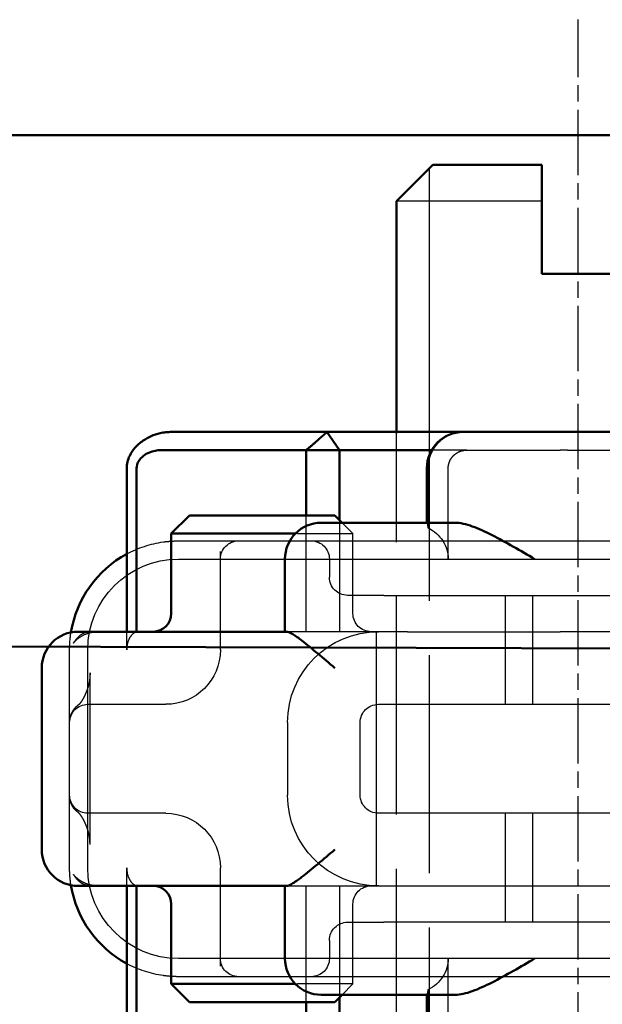
# Model space of a CAD drawing. Units: millimetres. Extents: x 74 to 3348, y 2103 to 7206.
# Drawn here: x 1837 to 1853, y 6619 to 6647 of the extents above; entities that cross this region are included whole.
import ezdxf

# ---------------------------------------------------------------- set-up
doc = ezdxf.new("R2010")
doc.units = ezdxf.units.MM
doc.linetypes.add('AM_ISO02W050', pattern=[7.5, 6, -1.5])
doc.linetypes.add('AM_ISO08W050', pattern=[18, 12, -1.5, 3, -1.5])
for name, color, linetype, lineweight in [('AM_0', 7, 'Continuous', 50), ('AM_3', 6, 'AM_ISO02W050', 25), ('AM_5', 3, 'Continuous', 25), ('AM_7', 4, 'AM_ISO08W050', 25)]:
    doc.layers.add(name, color=color, linetype=linetype, lineweight=lineweight)

# ---------------------------------------------------------------- blocks, each defined once
blk = doc.blocks.new('A$C41E05C9D')
at = {"layer": 'AM_0'}
for p, q in [((15.658, 18), (6.121, 18)), ((15.658, 18), (17.532, 18)), ((17.532, 18), (17.625, 18)), ((21.373, 18), (17.625, 18)), ((21.025, 17.5), (21.373, 18)), ((24.767, 18), (21.373, 18)), ((25.651, 18), (24.767, 18)), ((18.491, 17.5), (21.025, 17.5)), ((21.948, 17.5), (21.025, 17.5)), ((21.025, 17.5), (21.025, 15.567)), ((21.948, 15.7), (21.948, 17.5)), ((21.948, 17.5), (24.781, 17.5)), ((24.781, 17.5), (25.637, 17.5)), ((18.625, 15.5), (18.625, 17)), ((26.612, 17), (26.612, 12.5)), ((26.886, 12.5), (26.886, 17)), ((21.158, 15.5), (17.848, 15.5)), ((21.158, 15.7), (20.958, 15.5)), ((21.158, 15.7), (22.189, 15.7)), ((21.158, 15.5), (21.53, 15.5)), ((24.126, 15.7), (22.189, 15.7)), ((24.126, 15.7), (25.158, 15.7)), ((25.158, 15.7), (25.658, 15.2)), ((22.245, 15.2), (24.126, 15.2)), ((24.368, 15.2), (24.126, 15.2)), ((25.658, 15.2), (24.368, 15.2)), ((25.658, 13), (25.658, 15.2)), ((22.53, 12.5), (22.53, 14.5)), ((23.793, 12.5), (22.479, 12.5)), ((23.793, 12.5), (27.621, 12.5)), ((27.621, 12.5), (28.224, 12.5)), ((29.224, 6.5), (29.224, 11.5)), ((22.479, 5.5), (23.793, 5.5)), ((22.53, 3.5), (22.53, 5.5)), ((27.621, 5.5), (23.793, 5.5)), ((26.612, 5.5), (26.612, 1)), ((26.886, 1), (26.886, 5.5)), ((28.224, 5.5), (27.621, 5.5)), ((25.658, 2.8), (25.658, 5)), ((24.126, 2.8), (22.245, 2.8)), ((24.126, 2.8), (24.368, 2.8)), ((24.368, 2.8), (25.658, 2.8)), ((25.158, 2.3), (25.658, 2.8)), ((17.848, 2.5), (21.158, 2.5)), ((18.625, 1), (18.625, 2.5)), ((21.158, 2.3), (20.958, 2.5)), ((21.53, 2.5), (21.158, 2.5)), ((21.025, 2.433), (21.025, 0.5)), ((22.189, 2.3), (21.158, 2.3)), ((21.948, 0.5), (21.948, 2.3)), ((22.189, 2.3), (24.126, 2.3)), ((25.158, 2.3), (24.126, 2.3))]:
    blk.add_line(p, q, dxfattribs=at)
for centre, radius, start, end in [((17.625, 17), 1, 0, 90), ((21.53, 14.5), 1, 0, 90), ((25.458, 12), 3, 9.2254, 61.556), ((26.158, 13), 0.5, 180, 270), ((28.224, 11.5), 1, 0, 90), ((28.224, 6.5), 1, 270, 0), ((26.158, 5), 0.5, 90, 180), ((25.458, 6), 3, 298.444, 350.7746), ((21.53, 3.5), 1, 270, 0)]:
    blk.add_arc(centre, radius, start, end, dxfattribs=at)
blk.add_rational_spline([(21.948, 17.5), (21.683, 17.714), (21.373, 18)], [1.07412469888, 1.04115517447, 1], degree=2, dxfattribs=at)
for points, knots in [([(25.962, 17.965), (25.911, 17.977), (25.859, 17.986), (25.755, 17.997), (25.703, 18), (25.651, 18)], [-3.06349291, -3.06349291, -3.06349291, -3.06349291, -3.05348146, -3.05348146, -3.04347, -3.04347, -3.04347, -3.04347]), ([(26.886, 17), (26.886, 17.115), (26.86, 17.231), (26.767, 17.423), (26.716, 17.499), (26.653, 17.57), (26.591, 17.64), (26.517, 17.705), (26.298, 17.853), (26.139, 17.925), (25.962, 17.965)], [-0.8555533, -0.8555533, -0.8555533, -0.8555533, -0.8039026, -0.8039026, -0.7696818, -0.7696818, -0.7696818, -0.7363735, -0.7363735, -0.6838104, -0.6838104, -0.6838104, -0.6838104]), ([(25.637, 17.5), (25.687, 17.5), (25.737, 17.5), (25.838, 17.5), (25.888, 17.5), (25.938, 17.5)], [3.04347, 3.04347, 3.04347, 3.04347, 3.05348146, 3.05348146, 3.06349291, 3.06349291, 3.06349291, 3.06349291]), ([(25.938, 17.5), (26.048, 17.5), (26.16, 17.478), (26.32, 17.411), (26.377, 17.378), (26.425, 17.34), (26.475, 17.3), (26.516, 17.256), (26.591, 17.141), (26.612, 17.07), (26.612, 17)], [0.6838104, 0.6838104, 0.6838104, 0.6838104, 0.7363735, 0.7363735, 0.7696818, 0.7696818, 0.7696818, 0.8039026, 0.8039026, 0.8555533, 0.8555533, 0.8555533, 0.8555533]), ([(15.658, 14.5), (16.039, 14.724), (16.448, 14.966), (17.018, 15.254), (17.201, 15.337), (17.544, 15.46), (17.703, 15.5), (17.848, 15.5)], [0, 0, 0, 0, 0.1328833, 0.1328833, 0.1993249, 0.1993249, 0.2657665, 0.2657665, 0.2657665, 0.2657665]), ([(21.158, 11.5), (21.308, 11.628), (21.471, 11.767), (21.785, 12.03), (21.935, 12.154), (22.151, 12.32), (22.239, 12.384), (22.385, 12.474), (22.442, 12.5), (22.479, 12.5)], [0, 0, 0, 0, 0.0592341, 0.0592341, 0.1184681, 0.1184681, 0.1585702, 0.1585702, 0.1986723, 0.1986723, 0.1986723, 0.1986723]), ([(22.479, 5.5), (22.442, 5.5), (22.385, 5.526), (22.239, 5.616), (22.151, 5.68), (21.935, 5.846), (21.785, 5.97), (21.471, 6.233), (21.308, 6.372), (21.158, 6.5)], [0.5046642, 0.5046642, 0.5046642, 0.5046642, 0.5447663, 0.5447663, 0.5848684, 0.5848684, 0.6441024, 0.6441024, 0.7033365, 0.7033365, 0.7033365, 0.7033365]), ([(17.848, 2.5), (17.703, 2.5), (17.544, 2.54), (17.201, 2.663), (17.018, 2.746), (16.448, 3.034), (16.039, 3.276), (15.658, 3.5)], [0.5943391, 0.5943391, 0.5943391, 0.5943391, 0.6607808, 0.6607808, 0.7272224, 0.7272224, 0.8601057, 0.8601057, 0.8601057, 0.8601057])]:
    blk.add_open_spline(points, degree=3, knots=knots, dxfattribs=at)
at = {"layer": 'AM_3', "ltscale": 10.589}
blk.add_line((14.756, 17.5), (10.382, 17.5), dxfattribs=at)
at = {"layer": 'AM_3', "ltscale": 0.384751}
blk.add_line((14.756, 17.5), (14.958, 17.5), dxfattribs=at)
at = {"layer": 'AM_3', "ltscale": 4.885578}
blk.add_line((17.523, 17.5), (14.958, 17.5), dxfattribs=at)
at = {"layer": 'AM_3', "ltscale": 1.84398}
blk.add_line((17.523, 17.5), (18.491, 17.5), dxfattribs=at)
at = {"layer": 'AM_3', "ltscale": 4.761642}
for p, q in [((18.036, 14.5), (18.036, 17)), ((18.036, 1), (18.036, 3.5))]:
    blk.add_line(p, q, dxfattribs=at)
at = {"layer": 'AM_3', "ltscale": 3.116009}
for p, q in [((18.595, 17), (18.595, 15.364)), ((18.595, 2.636), (18.595, 1))]:
    blk.add_line(p, q, dxfattribs=at)
at = {"layer": 'AM_3', "ltscale": 0.807994}
for p, q in [((20.958, 15.5), (20.658, 15.2)), ((20.958, 2.5), (20.658, 2.8))]:
    blk.add_line(p, q, dxfattribs=at)
at = {"layer": 'AM_3', "ltscale": 5.841949}
for p, q in [((21.025, 15.567), (21.025, 12.5)), ((21.025, 5.5), (21.025, 2.433))]:
    blk.add_line(p, q, dxfattribs=at)
at = {"layer": 'AM_3', "ltscale": 6.094929}
for p, q in [((21.948, 12.5), (21.948, 15.7)), ((21.948, 2.3), (21.948, 5.5))]:
    blk.add_line(p, q, dxfattribs=at)
at = {"layer": 'AM_3', "ltscale": 5.07323}
for p, q in [((21.947, 15.2), (20.658, 15.2)), ((20.658, 2.8), (21.947, 2.8))]:
    blk.add_line(p, q, dxfattribs=at)
at = {"layer": 'AM_3', "ltscale": 4.190233}
for p, q in [((20.658, 13), (20.658, 15.2)), ((20.658, 2.8), (20.658, 5))]:
    blk.add_line(p, q, dxfattribs=at)
at = {"layer": 'AM_3', "ltscale": 0.481179}
for p, q in [((22.189, 15.2), (21.947, 15.2)), ((21.947, 2.8), (22.189, 2.8))]:
    blk.add_line(p, q, dxfattribs=at)
at = {"layer": 'AM_3', "ltscale": 0.105144}
for p, q in [((22.189, 15.2), (22.245, 15.2)), ((22.245, 2.8), (22.189, 2.8))]:
    blk.add_line(p, q, dxfattribs=at)
at = {"layer": 'AM_3', "ltscale": 12.938391}
for p, q in [((19.806, 15), (9.109, 15)), ((19.806, 13.5), (9.109, 13.5)), ((9.109, 4.5), (19.806, 4.5)), ((9.109, 3), (19.806, 3))]:
    blk.add_line(p, q, dxfattribs=at)
at = {"layer": 'AM_3', "ltscale": 5.983681}
for p, q in [((21.806, 15), (19.806, 15)), ((19.806, 3), (21.806, 3))]:
    blk.add_line(p, q, dxfattribs=at)
at = {"layer": 'AM_3', "ltscale": 3.547472}
for p, q in [((23.669, 15), (21.806, 15)), ((21.806, 3), (23.669, 3))]:
    blk.add_line(p, q, dxfattribs=at)
at = {"layer": 'AM_3', "ltscale": 0.261812}
for p, q in [((23.806, 15), (23.669, 15)), ((23.669, 3), (23.806, 3))]:
    blk.add_line(p, q, dxfattribs=at)
at = {"layer": 'AM_3', "ltscale": 5.316041}
for p, q in [((25.458, 15), (23.806, 15)), ((23.806, 3), (25.458, 3))]:
    blk.add_line(p, q, dxfattribs=at)
at = {"layer": 'AM_3', "ltscale": 5.160042}
for p, q in [((24.306, 12), (24.306, 14.709)), ((24.306, 3.291), (24.306, 6))]:
    blk.add_line(p, q, dxfattribs=at)
at = {"layer": 'AM_3', "ltscale": 11.82605}
for p, q in [((25.458, 14.5), (3.458, 14.5)), ((3.458, 3.5), (25.458, 3.5))]:
    blk.add_line(p, q, dxfattribs=at)
at = {"layer": 'AM_3', "ltscale": 0.952248}
for p, q in [((21.306, 14.5), (21.306, 14)), ((26.886, 12), (26.886, 12.5)), ((26.886, 5.5), (26.886, 6)), ((21.306, 4), (21.306, 3.5))]:
    blk.add_line(p, q, dxfattribs=at)
at = {"layer": 'AM_3', "ltscale": 5.71399}
for p, q in [((15.708, 10.5), (15.708, 13.5)), ((16.458, 10.5), (16.458, 13.5)), ((15.708, 4.5), (15.708, 7.5)), ((16.458, 4.5), (16.458, 7.5))]:
    blk.add_line(p, q, dxfattribs=at)
at = {"layer": 'AM_3', "ltscale": 2.991791}
for p, q in [((19.806, 13.5), (20.806, 13.5)), ((20.806, 4.5), (19.806, 4.5))]:
    blk.add_line(p, q, dxfattribs=at)
at = {"layer": 'AM_3', "ltscale": 14.513788}
for p, q in [((8.958, 12.5), (14.958, 12.5)), ((27.958, 6), (27.958, 12)), ((14.958, 5.5), (8.958, 5.5))]:
    blk.add_line(p, q, dxfattribs=at)
at = {"layer": 'AM_3', "ltscale": 10.16424}
for p, q in [((19.159, 12.5), (14.958, 12.5)), ((19.159, 5.5), (14.958, 5.5))]:
    blk.add_line(p, q, dxfattribs=at)
at = {"layer": 'AM_3', "ltscale": 1.496568}
for p, q in [((19.159, 12.5), (19.867, 12.5)), ((19.867, 5.5), (19.159, 5.5))]:
    blk.add_line(p, q, dxfattribs=at)
at = {"layer": 'AM_3', "ltscale": 6.094867}
for p, q in [((19.867, 12.5), (22.129, 12.5)), ((22.129, 5.5), (19.867, 5.5))]:
    blk.add_line(p, q, dxfattribs=at)
at = {"layer": 'AM_3', "ltscale": 11.288502}
blk.add_line((20.008, 5.5), (20.008, 12.5), dxfattribs=at)
at = {"layer": 'AM_3', "ltscale": 1.333409}
for p, q in [((22.129, 12.5), (22.479, 12.5)), ((22.479, 5.5), (22.129, 5.5))]:
    blk.add_line(p, q, dxfattribs=at)
at = {"layer": 'AM_3', "ltscale": 0.011273}
for p, q in [((26.612, 12.5), (26.612, 12.494)), ((26.612, 5.506), (26.612, 5.5))]:
    blk.add_line(p, q, dxfattribs=at)
at = {"layer": 'AM_3', "ltscale": 5.272468}
for p, q in [((28.458, 10.035), (28.458, 12)), ((28.458, 6), (28.458, 7.965))]:
    blk.add_line(p, q, dxfattribs=at)
at = {"layer": 'AM_3', "ltscale": 11.438489}
blk.add_line((27.895, 6.636), (27.895, 11.364), dxfattribs=at)
at = {"layer": 'AM_3', "ltscale": 10.643445}
for p, q in [((19.958, 10.5), (8.958, 10.5)), ((8.958, 7.5), (19.958, 7.5))]:
    blk.add_line(p, q, dxfattribs=at)
at = {"layer": 'AM_3', "ltscale": 0.202404}
for p, q in [((25.879, 10.5), (25.806, 10.5)), ((25.806, 7.5), (25.879, 7.5))]:
    blk.add_line(p, q, dxfattribs=at)
at = {"layer": 'AM_3', "ltscale": 6.751559}
for p, q in [((27.958, 10.5), (25.879, 10.5)), ((25.879, 7.5), (27.958, 7.5))]:
    blk.add_line(p, q, dxfattribs=at)
at = {"layer": 'AM_3', "ltscale": 3.941691}
blk.add_line((28.458, 7.965), (28.458, 10.035), dxfattribs=at)
at = {"layer": 'AM_3', "ltscale": 3.809293}
for p, q in [((20.458, 8), (20.458, 10)), ((22.458, 10), (22.458, 8))]:
    blk.add_line(p, q, dxfattribs=at)
at = {"layer": 'AM_3', "ltscale": 1.495845}
for centre, start, end in [((21.806, 14.5), 90, 180), ((23.806, 14.5), 0, 90), ((20.806, 14), 270, 0), ((20.158, 13), 270, 0), ((19.958, 10), 0, 90), ((27.958, 10), 0, 90), ((19.958, 8), 270, 0), ((27.958, 8), 270, 0), ((20.158, 5), 0, 90), ((20.806, 4), 0, 90), ((21.806, 3.5), 180, 270), ((23.806, 3.5), 270, 0)]:
    blk.add_arc(centre, 0.5, start, end, dxfattribs=at)
at = {"layer": 'AM_3', "ltscale": 2.036927}
for centre, start, end in [((25.458, 12), 61.556, 81.9815), ((25.458, 6), 278.0185, 298.444)]:
    blk.add_arc(centre, 3, start, end, dxfattribs=at)
at = {"layer": 'AM_3', "ltscale": 9.499252}
for centre, start, end in [((25.458, 12), 0, 90), ((19.958, 10), 0, 90), ((19.958, 8), 270, 0), ((25.458, 6), 270, 0)]:
    blk.add_arc(centre, 2.5, start, end, dxfattribs=at)
at = {"layer": 'AM_3', "ltscale": 0.919947}
for centre, start, end in [((25.458, 12), 0, 9.2254), ((25.458, 6), 350.7746, 0)]:
    blk.add_arc(centre, 3, start, end, dxfattribs=at)
at = {"layer": 'AM_3', "ltscale": 4.487736}
for centre, start, end in [((25.806, 12), 180, 270), ((25.806, 6), 90, 180)]:
    blk.add_arc(centre, 1.5, start, end, dxfattribs=at)
at = {"layer": 'AM_3', "ltscale": 2.31156}
for centre, start_param, end_param in [((19.162, 14.5), 5.240052, 6.283185), ((19.162, 3.5), 0, 1.043134)]:
    blk.add_ellipse(centre, major_axis=(-1.126, 0), ratio=0.887873, start_param=start_param, end_param=end_param, dxfattribs=at)
at = {"layer": 'AM_3', "ltscale": 2.997804}
blk.add_open_spline([(17.591, 18), (17.661, 18), (17.737, 17.992), (17.913, 17.953), (18.008, 17.916), (18.163, 17.825), (18.219, 17.783), (18.267, 17.74), (18.341, 17.672), (18.413, 17.584), (18.483, 17.461), (18.497, 17.431), (18.547, 17.32), (18.575, 17.221), (18.592, 17.082), (18.595, 17.04), (18.595, 17)], degree=3, knots=[-0.7393749, -0.7393749, -0.7393749, -0.7393749, -0.7193446, -0.7193446, -0.6898793, -0.6898793, -0.6714635, -0.6714635, -0.6714635, -0.6428001, -0.6428001, -0.6337981, -0.6337981, -0.6081729, -0.6081729, -0.5969202, -0.5969202, -0.5969202, -0.5969202], dxfattribs=at)
at = {"layer": 'AM_3', "ltscale": 0.066701}
blk.add_open_spline([(17.558, 17.499), (17.552, 17.499), (17.546, 17.5), (17.534, 17.5), (17.528, 17.5), (17.523, 17.5)], degree=3, knots=[0.739374908, 0.739374908, 0.739374908, 0.739374908, 0.742690875, 0.742690875, 0.746006841, 0.746006841, 0.746006841, 0.746006841], dxfattribs=at)
at = {"layer": 'AM_3', "ltscale": 1.448985}
blk.add_open_spline([(18.036, 17), (18.036, 17.019), (18.035, 17.038), (18.027, 17.103), (18.014, 17.149), (17.992, 17.202), (17.986, 17.216), (17.954, 17.275), (17.921, 17.319), (17.887, 17.353), (17.865, 17.374), (17.838, 17.396), (17.765, 17.444), (17.719, 17.465), (17.632, 17.49), (17.594, 17.496), (17.558, 17.499)], degree=3, knots=[0.5969202, 0.5969202, 0.5969202, 0.5969202, 0.6081729, 0.6081729, 0.6337981, 0.6337981, 0.6428001, 0.6428001, 0.6714635, 0.6714635, 0.6714635, 0.6898793, 0.6898793, 0.7193446, 0.7193446, 0.7393749, 0.7393749, 0.7393749, 0.7393749], dxfattribs=at)
at = {"layer": 'AM_3', "ltscale": 1.006335}
for points, knots in [([(18.623, 15.5), (18.62, 15.5), (18.613, 15.475), (18.601, 15.406), (18.598, 15.386), (18.595, 15.364)], [0.15077366, 0.15077366, 0.15077366, 0.15077366, 0.18853957, 0.18853957, 0.20125926, 0.20125926, 0.20125926, 0.20125926]), ([(18.595, 2.636), (18.598, 2.614), (18.601, 2.594), (18.613, 2.525), (18.62, 2.5), (18.623, 2.5)], [0.10047915, 0.10047915, 0.10047915, 0.10047915, 0.11319884, 0.11319884, 0.15096476, 0.15096476, 0.15096476, 0.15096476])]:
    blk.add_open_spline(points, degree=3, knots=knots, dxfattribs=at)
at = {"layer": 'AM_3', "ltscale": 0.802424}
for points, knots in [([(25.876, 14.971), (25.81, 14.98), (25.743, 14.987), (25.603, 14.997), (25.53, 15), (25.458, 15)], [-0.03516616, -0.03516616, -0.03516616, -0.03516616, -0.01844815, -0.01844815, 0, 0, 0, 0]), ([(25.458, 3), (25.527, 3), (25.597, 3.002), (25.736, 3.012), (25.806, 3.02), (25.876, 3.029)], [0, 0, 0, 0, 0.01758291, 0.01758291, 0.03516582, 0.03516582, 0.03516582, 0.03516582])]:
    blk.add_open_spline(points, degree=3, knots=knots, dxfattribs=at)
at = {"layer": 'AM_3', "ltscale": 0.17299}
blk.add_open_spline([(26.521, 12.5), (26.552, 12.5), (26.582, 12.498), (26.612, 12.494)], degree=3, dxfattribs=at)
at = {"layer": 'AM_3', "ltscale": 1.430114}
for points, knots in [([(26.612, 12.494), (26.64, 12.487), (26.668, 12.474), (26.728, 12.434), (26.768, 12.391), (26.824, 12.302), (26.849, 12.241), (26.878, 12.129), (26.886, 12.059), (26.886, 12)], [0.24660933, 0.24660933, 0.24660933, 0.24660933, 0.26018588, 0.26018588, 0.28065802, 0.28065802, 0.29959334, 0.29959334, 0.317375, 0.317375, 0.317375, 0.317375]), ([(26.886, 6), (26.886, 5.941), (26.878, 5.871), (26.849, 5.759), (26.824, 5.698), (26.768, 5.609), (26.728, 5.566), (26.668, 5.526), (26.64, 5.513), (26.612, 5.506)], [0, 0, 0, 0, 0.01778166, 0.01778166, 0.03671698, 0.03671698, 0.05718912, 0.05718912, 0.07076567, 0.07076567, 0.07076567, 0.07076567])]:
    blk.add_open_spline(points, degree=3, knots=knots, dxfattribs=at)
at = {"layer": 'AM_3', "ltscale": 3.547534}
blk.add_open_spline([(27.858, 12.5), (27.878, 12.5), (27.898, 12.499), (27.965, 12.491), (28.012, 12.479), (28.092, 12.445), (28.126, 12.426), (28.191, 12.381), (28.22, 12.354), (28.26, 12.312), (28.274, 12.295), (28.298, 12.264), (28.309, 12.249), (28.329, 12.22), (28.339, 12.206), (28.349, 12.19), (28.352, 12.186), (28.352, 12.185), (28.352, 12.185), (28.352, 12.185), (28.351, 12.187), (28.345, 12.195), (28.339, 12.204), (28.322, 12.223), (28.314, 12.232), (28.29, 12.257), (28.272, 12.274), (28.224, 12.315), (28.192, 12.339), (28.077, 12.411), (27.984, 12.451), (27.84, 12.485), (27.792, 12.493), (27.718, 12.499), (27.693, 12.5), (27.667, 12.5)], degree=3, knots=[0, 0, 0, 0, 0.0059389, 0.0059389, 0.020525, 0.020525, 0.0327442, 0.0327442, 0.0465021, 0.0465021, 0.0559781, 0.0559781, 0.0667153, 0.0667153, 0.0808971, 0.0808971, 0.0900051, 0.0900051, 0.0911905, 0.0911905, 0.0972209, 0.0972209, 0.1054278, 0.1054278, 0.1110735, 0.1110735, 0.1200919, 0.1200919, 0.1330174, 0.1330174, 0.1632449, 0.1632449, 0.1781202, 0.1781202, 0.1857198, 0.1857198, 0.1857198, 0.1857198], dxfattribs=at)
at = {"layer": 'AM_3', "ltscale": 1.458165}
for points, knots in [([(27.895, 11.364), (27.895, 11.335), (27.896, 11.305), (27.899, 11.248), (27.902, 11.219), (27.908, 11.164), (27.912, 11.137), (27.922, 11.084), (27.928, 11.059), (27.94, 11.009), (27.947, 10.985), (27.955, 10.962)], [0.09117976, 0.09117976, 0.09117976, 0.09117976, 0.10838331, 0.10838331, 0.12558686, 0.12558686, 0.14279041, 0.14279041, 0.15999396, 0.15999396, 0.17719751, 0.17719751, 0.17719751, 0.17719751]), ([(27.895, 6.636), (27.895, 6.665), (27.896, 6.695), (27.899, 6.752), (27.902, 6.781), (27.908, 6.836), (27.912, 6.863), (27.922, 6.916), (27.928, 6.941), (27.94, 6.991), (27.947, 7.015), (27.955, 7.038)], [-0.08601774, -0.08601774, -0.08601774, -0.08601774, -0.06881419, -0.06881419, -0.05161064, -0.05161064, -0.0344071, -0.0344071, -0.01720355, -0.01720355, 0, 0, 0, 0])]:
    blk.add_open_spline(points, degree=3, knots=knots, dxfattribs=at)
at = {"layer": 'AM_3', "ltscale": 3.242168}
for points in [[(27.955, 10.962), (27.975, 10.9), (27.996, 10.845), (28.039, 10.747), (28.06, 10.703), (28.1, 10.628), (28.12, 10.597), (28.156, 10.545), (28.172, 10.525), (28.198, 10.496), (28.208, 10.487), (28.212, 10.484)], [(27.955, 7.038), (27.975, 7.1), (27.996, 7.155), (28.039, 7.253), (28.06, 7.297), (28.1, 7.372), (28.12, 7.403), (28.156, 7.455), (28.172, 7.475), (28.198, 7.504), (28.208, 7.513), (28.212, 7.516)]]:
    blk.add_open_spline(points, degree=3, knots=[0, 0, 0, 0, 0.0361925, 0.0361925, 0.072385, 0.072385, 0.1085776, 0.1085776, 0.1447701, 0.1447701, 0.1809626, 0.1809626, 0.1809626, 0.1809626], dxfattribs=at)
at = {"layer": 'AM_3', "ltscale": 1.314539}
for points in [[(28.212, 10.484), (28.222, 10.477), (28.232, 10.469), (28.254, 10.451), (28.266, 10.441), (28.294, 10.414), (28.31, 10.399), (28.35, 10.352), (28.374, 10.321), (28.422, 10.228), (28.446, 10.17), (28.456, 10.074), (28.458, 10.055), (28.458, 10.035)], [(28.212, 7.516), (28.222, 7.523), (28.232, 7.531), (28.254, 7.549), (28.266, 7.559), (28.294, 7.586), (28.31, 7.601), (28.35, 7.648), (28.374, 7.679), (28.422, 7.772), (28.446, 7.83), (28.456, 7.926), (28.458, 7.945), (28.458, 7.965)]]:
    blk.add_open_spline(points, degree=3, knots=[0, 0, 0, 0, 0.0079312, 0.0079312, 0.01586241, 0.01586241, 0.02379361, 0.02379361, 0.03172481, 0.03172481, 0.03816655, 0.03816655, 0.03965601, 0.03965601, 0.03965601, 0.03965601], dxfattribs=at)
at = {"layer": 'AM_3', "ltscale": 3.54759}
blk.add_open_spline([(27.667, 5.5), (27.703, 5.5), (27.739, 5.502), (27.809, 5.51), (27.844, 5.516), (27.95, 5.54), (28.02, 5.566), (28.127, 5.62), (28.168, 5.645), (28.23, 5.69), (28.253, 5.709), (28.288, 5.741), (28.302, 5.755), (28.324, 5.78), (28.333, 5.79), (28.344, 5.803), (28.347, 5.807), (28.351, 5.813), (28.352, 5.815), (28.352, 5.815), (28.352, 5.814), (28.348, 5.808), (28.337, 5.791), (28.312, 5.755), (28.299, 5.737), (28.268, 5.697), (28.248, 5.674), (28.193, 5.622), (28.155, 5.592), (28.068, 5.542), (28.017, 5.522), (27.939, 5.506), (27.913, 5.502), (27.877, 5.5), (27.868, 5.5), (27.858, 5.5)], degree=3, knots=[0, 0, 0, 0, 0.0108313, 0.0108313, 0.0215212, 0.0215212, 0.0438843, 0.0438843, 0.0590258, 0.0590258, 0.0690261, 0.0690261, 0.0764994, 0.0764994, 0.0839434, 0.0839434, 0.0887616, 0.0887616, 0.0946343, 0.0946343, 0.0980694, 0.0980694, 0.1173044, 0.1173044, 0.1302315, 0.1302315, 0.1430144, 0.1430144, 0.158489, 0.158489, 0.1749213, 0.1749213, 0.1828627, 0.1828627, 0.1857132, 0.1857132, 0.1857132, 0.1857132], dxfattribs=at)
at = {"layer": 'AM_3', "ltscale": 0.17299}
blk.add_open_spline([(26.612, 5.506), (26.601, 5.505), (26.59, 5.503), (26.56, 5.501), (26.541, 5.5), (26.521, 5.5)], degree=3, knots=[0.076648955, 0.076648955, 0.076648955, 0.076648955, 0.079847702, 0.079847702, 0.085678776, 0.085678776, 0.085678776, 0.085678776], dxfattribs=at)
blk = doc.blocks.new('ffs')
at = {"layer": 'AM_0'}
for p, q in [((-4, -6.531), (-5, -7.531)), ((-4, -6.531), (-1, -6.531)), ((-1, -7.531), (-1, -6.531)), ((-5, -13.915), (-5, -7.531)), ((-1, -9.531), (-1, -7.531)), ((-1, -9.531), (1, -9.531))]:
    blk.add_line(p, q, dxfattribs=at)
at = {"layer": 'AM_3'}
for p, q in [((-4.103, -6.634), (-4.103, -12.531)), ((-1, -7.531), (-5, -7.531)), ((-4.103, -12.531), (-4.103, -107.01)), ((-5, -31.915), (-5, -13.915))]:
    blk.add_line(p, q, dxfattribs=at)
at = {"layer": 'AM_7', "ltscale": 0.15}
blk.add_line((0, -128.312), (0, -2.531), dxfattribs=at)
blk = doc.blocks.new('ch')
at = {"layer": 'AM_0'}
for p, q in [((-81.5, 12.091), (-263.557, 12.091)), ((-81.5, -2.233), (-263.529, -1.626))]:
    blk.add_line(p, q, dxfattribs=at)
at = {"layer": 'AM_3', "xscale": -1}
blk.add_blockref('A$C41E05C9D', (-122.591, -14.085), dxfattribs=at)
at = {"layer": 'AM_5', "color": 6}
blk.add_blockref('ffs', (-137.049, 17.799), dxfattribs=at)

msp = doc.modelspace()

# ---------------------------------------------------------------- block references
at = {"layer": 'AM_0'}
msp.add_blockref('ch', (1989.336, 6631.326), dxfattribs=at)

doc.saveas('drawing.dxf')
